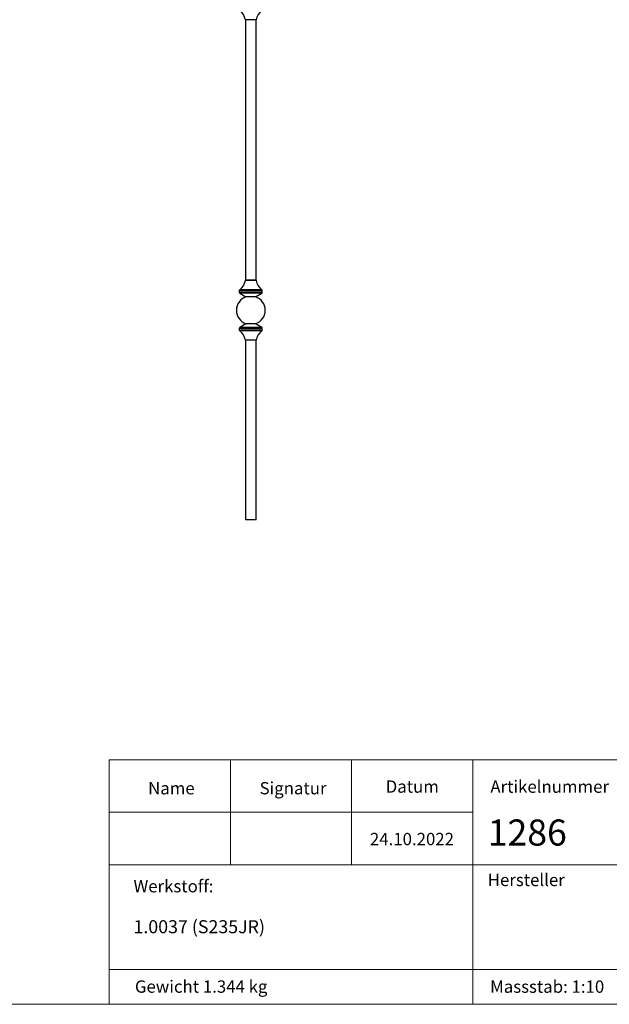
# Model space of a CAD drawing. Units: millimetres. Extents: x 50 to 2920, y 50 to 2050.
# Drawn here: x 1485 to 2202, y 50 to 1249 of the extents above; entities that cross this region are included whole.
import ezdxf

# ---------------------------------------------------------------- set-up
doc = ezdxf.new("R2010")
doc.units = ezdxf.units.MM
doc.header["$LTSCALE"] = 10
doc.styles.add('SLDTEXTSTYLE0', font='TXT', dxfattribs={"width": 0.75})

msp = doc.modelspace()

# ---------------------------------------------------------------- linework, layer by layer
at = {"color": 8, "linetype": 'Continuous', "lineweight": 25}
for p, q in [((1772.6, 1248.7), (1759.5, 1248.7)), ((1772.6, 1248.4), (1759.6, 1248.4)), ((1772.6, 931), (1759.5, 931)), ((1772.6, 931.4), (1759.6, 931.4)), ((1780.1, 918.9), (1752.1, 918.9)), ((1780.1, 916.9), (1752.1, 916.9)), ((1779.5, 920), (1752.6, 920)), ((1779.4, 915.7), (1752.7, 915.7)), ((1780.1, 872.9), (1752.1, 872.9)), ((1780.1, 870.9), (1752.1, 870.9)), ((1779.5, 869.8), (1752.6, 869.8)), ((1779.4, 874), (1752.7, 874)), ((1772.6, 858.7), (1759.5, 858.7)), ((1772.6, 858.4), (1759.6, 858.4))]:
    msp.add_line(p, q, dxfattribs=at)
at = {"color": 7, "linetype": 'Continuous', "lineweight": 25}
for p, q in [((1759.6, 1248.4), (1759.6, 931.4)), ((1772.6, 931.4), (1772.6, 1248.4)), ((1752.1, 918.9), (1752.1, 916.9)), ((1752.7, 915.7), (1760.2, 911.4)), ((1771.9, 911.4), (1760.2, 911.4)), ((1771.9, 911.4), (1779.4, 915.7)), ((1780.1, 916.9), (1780.1, 918.9)), ((1760.2, 878.4), (1752.7, 874)), ((1771.9, 878.4), (1760.2, 878.4)), ((1779.4, 874), (1771.9, 878.4)), ((1752.1, 872.9), (1752.1, 870.9)), ((1780.1, 870.9), (1780.1, 872.9)), ((1759.6, 858.4), (1759.6, 639.9)), ((1772.6, 639.9), (1772.6, 858.4)), ((1772.6, 639.9), (1759.6, 639.9))]:
    msp.add_line(p, q, dxfattribs=at)
at = {"color": 7, "linetype": 'Continuous', "lineweight": 18}
for p, q in [((1594, 347.5), (1741.3, 347.5)), ((1594, 347.5), (1594, 283.8)), ((1741.3, 347.5), (1888.6, 347.5)), ((1741.3, 220), (1741.3, 347.5)), ((1888.6, 347.5), (2036, 347.5)), ((1888.6, 347.5), (1888.6, 220)), ((2036, 347.5), (2920, 347.5)), ((2036, 347.5), (2036, 50)), ((1594, 283.8), (1741.3, 283.8)), ((1594, 220), (1594, 283.8)), ((1741.3, 283.8), (1888.6, 283.8)), ((1888.6, 283.8), (2036, 283.8)), ((1741.3, 220), (1594, 220)), ((1594, 220), (1594, 92.5)), ((1888.6, 220), (1741.3, 220)), ((1888.6, 220), (2036, 220)), ((2036, 220), (2790, 220)), ((1594, 92.5), (2920, 92.5)), ((1594, 50), (1594, 92.5)), ((50, 50), (2920, 50))]:
    msp.add_line(p, q, dxfattribs=at)
at = {"color": 7, "linetype": 'Continuous', "lineweight": 25}
for centre, radius, start, end in [((1742.3, 1245.6), 17.5, 10.1587, 53.8864), ((1789.8, 1245.6), 17.5, 126.1136, 169.8413), ((1757.6, 1248.4), 2, 0, 10.1587), ((1774.6, 1248.4), 2, 169.8413, 180), ((1742.3, 934.1), 17.5, 306.1136, 349.8413), ((1757.6, 931.4), 2, 349.8413, 0), ((1774.6, 931.4), 2, 180, 190.1587), ((1789.8, 934.1), 17.5, 190.1587, 233.8864), ((1766.1, 894.9), 17.5, 109.463, 250.537), ((1753.4, 918.9), 1.36, 126.1136, 180), ((1753.4, 916.9), 1.36, 180, 240), ((1766.1, 894.9), 17.5, 0, 70.537), ((1778.7, 916.9), 1.36, 300, 0), ((1778.7, 918.9), 1.36, 0, 53.8864), ((1766.1, 894.9), 17.5, 289.463, 0), ((1753.4, 872.9), 1.36, 120, 180), ((1753.4, 870.9), 1.36, 180, 233.8864), ((1742.3, 855.6), 17.5, 10.1587, 53.8864), ((1789.8, 855.6), 17.5, 126.1136, 169.8413), ((1778.7, 872.9), 1.36, 0, 60), ((1778.7, 870.9), 1.36, 306.1136, 0), ((1757.6, 858.4), 2, 0, 10.1587), ((1774.6, 858.4), 2, 169.8413, 180)]:
    msp.add_arc(centre, radius, start, end, dxfattribs=at)

# ---------------------------------------------------------------- texts
at = {"color": 7, "linetype": 'Continuous', "lineweight": 0, "style": 'SLDTEXTSTYLE0'}
for s, insert, char_height, attachment_point in [('Artikelnummer', (2057.5, 322.5), 15, 1), ('Name', (1669.5, 320.6), 15, 2), ('Signatur', (1817.5, 320.6), 15, 2), ('Datum', (1962.5, 322.6), 15, 2), ('1286', (2054.3, 275), 31.75, 1), ('24.10.2022', (1962.1, 258.7), 15, 2), ('Hersteller', (2054.3, 208.9), 15, 1), ('Werkstoff:', (1623.4, 201.3), 15, 1), ('1.0037 (S235JR)', (1623.4, 152.4), 15.875, 1), ('Gewicht 1.344 kg', (1705.7, 79.1), 15, 2), ('Massstab: 1:10', (2057.2, 79), 15, 1)]:
    msp.add_mtext(s, dxfattribs=dict(at, insert=insert, char_height=char_height, attachment_point=attachment_point))

doc.saveas('drawing.dxf')
